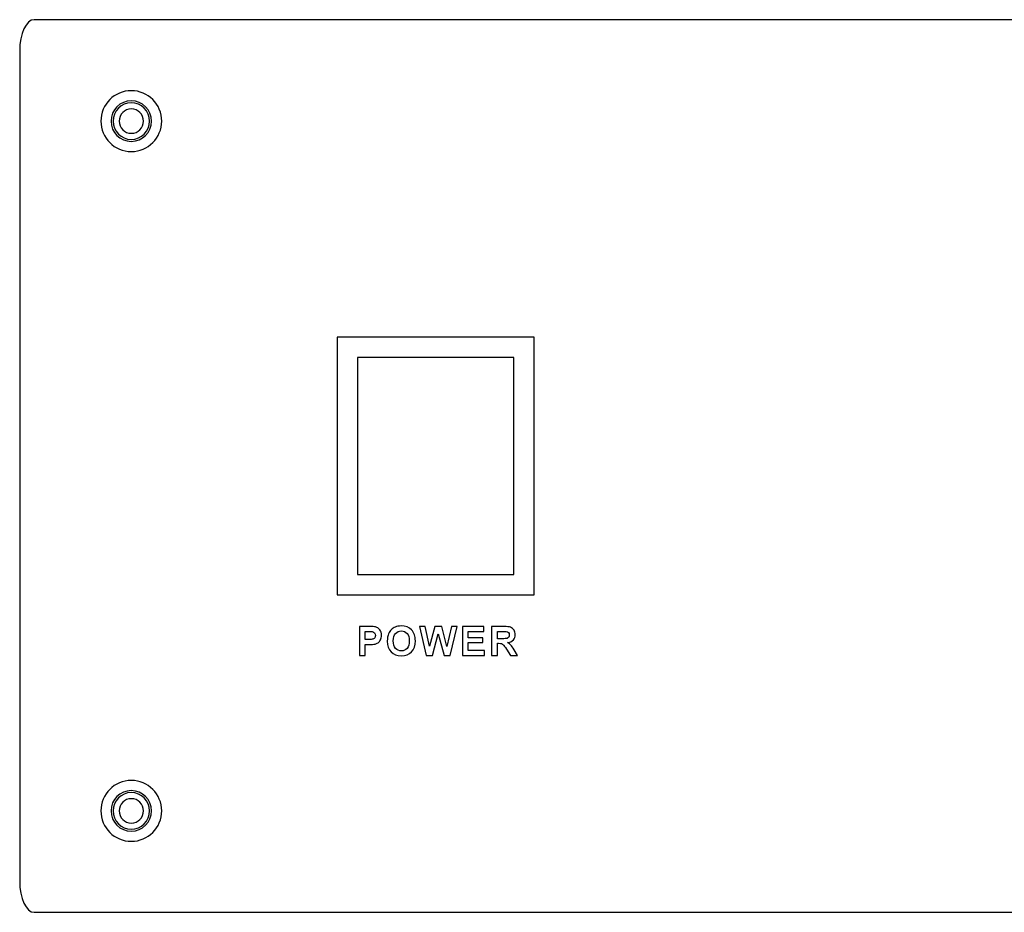
# Model space of a CAD drawing. Units: centimetres. Extents: x -22.1 to 22.1, y -19.1 to -1.
# Drawn here: x -22.1 to -12.4, y -9.8 to -1 of the extents above; entities that cross this region are included whole.
import ezdxf

# ---------------------------------------------------------------- set-up
doc = ezdxf.new("R2010")
doc.units = ezdxf.units.CM
doc.header["$MEASUREMENT"] = 0
doc.layers.add('layer 1', color=7, linetype='Continuous')

msp = doc.modelspace()

# ---------------------------------------------------------------- linework, layer by layer
at = {"layer": 'layer 1'}
for points, knots in [([(-21.95878, -1.00693), (-21.95878, -1.00693), (21.95878, -1.00693), (21.95878, -1.00693), (21.95878, -1.00693), (22.03645, -1.00693), (22.1, -1.14553), (22.1, -1.31493), (22.1, -1.31493), (22.1, -1.31493), (22.1, -9.49893), (22.1, -9.49893), (22.1, -9.49893), (22.1, -9.66833), (22.03645, -9.80693), (21.95878, -9.80693), (21.95878, -9.80693), (21.95878, -9.80693), (-21.95878, -9.80693), (-21.95878, -9.80693), (-21.95878, -9.80693), (-22.03645, -9.80693), (-22.1, -9.66833), (-22.1, -9.49893), (-22.1, -9.49893), (-22.1, -9.49893), (-22.1, -1.31493), (-22.1, -1.31493), (-22.1, -1.31493), (-22.1, -1.14553), (-22.03645, -1.00693), (-21.95878, -1.00693)], [0, 0, 0, 0, 0.1111111, 0.1111111, 0.1111111, 0.1111111, 0.2222222, 0.2222222, 0.2222222, 0.2222222, 0.3333333, 0.3333333, 0.3333333, 0.3333333, 0.4444444, 0.4444444, 0.4444444, 0.4444444, 0.5555556, 0.5555556, 0.5555556, 0.5555556, 0.6666667, 0.6666667, 0.6666667, 0.6666667, 0.7777778, 0.7777778, 0.7777778, 0.7777778, 1, 1, 1, 1]), ([(-21, -1.70693), (-20.83477, -1.70693), (-20.7, -1.84169), (-20.7, -2.00693), (-20.7, -2.00693), (-20.7, -2.17217), (-20.83477, -2.30693), (-21, -2.30693), (-21, -2.30693), (-21.16523, -2.30693), (-21.3, -2.17217), (-21.3, -2.00693), (-21.3, -2.00693), (-21.3, -1.84169), (-21.16523, -1.70693), (-21, -1.70693)], [0, 0, 0, 0, 0.2, 0.2, 0.2, 0.2, 0.4, 0.4, 0.4, 0.4, 0.6, 0.6, 0.6, 0.6, 1, 1, 1, 1]), ([(-21, -1.80691), (-20.88985, -1.80691), (-20.8, -1.89675), (-20.8, -2.00691), (-20.8, -2.00691), (-20.8, -2.11707), (-20.88985, -2.20691), (-21, -2.20691), (-21, -2.20691), (-21.11015, -2.20691), (-21.2, -2.11707), (-21.2, -2.00691), (-21.2, -2.00691), (-21.2, -1.89675), (-21.11015, -1.80691), (-21, -1.80691)], [0, 0, 0, 0, 0.2, 0.2, 0.2, 0.2, 0.4, 0.4, 0.4, 0.4, 0.6, 0.6, 0.6, 0.6, 1, 1, 1, 1]), ([(-21, -1.82693), (-20.90086, -1.82693), (-20.82, -1.90779), (-20.82, -2.00693), (-20.82, -2.00693), (-20.82, -2.10607), (-20.90086, -2.18693), (-21, -2.18693), (-21, -2.18693), (-21.09914, -2.18693), (-21.18, -2.10607), (-21.18, -2.00693), (-21.18, -2.00693), (-21.18, -1.90779), (-21.09914, -1.82693), (-21, -1.82693)], [0, 0, 0, 0, 0.2, 0.2, 0.2, 0.2, 0.4, 0.4, 0.4, 0.4, 0.6, 0.6, 0.6, 0.6, 1, 1, 1, 1]), ([(-21, -1.88691), (-20.93391, -1.88691), (-20.88, -1.94081), (-20.88, -2.00691), (-20.88, -2.00691), (-20.88, -2.07301), (-20.93391, -2.12691), (-21, -2.12691), (-21, -2.12691), (-21.06609, -2.12691), (-21.12, -2.07301), (-21.12, -2.00691), (-21.12, -2.00691), (-21.12, -1.94081), (-21.06609, -1.88691), (-21, -1.88691)], [0, 0, 0, 0, 0.2, 0.2, 0.2, 0.2, 0.4, 0.4, 0.4, 0.4, 0.6, 0.6, 0.6, 0.6, 1, 1, 1, 1]), ([(-18.97, -4.13697), (-18.97, -4.13697), (-17.03, -4.13697), (-17.03, -4.13697), (-17.03, -4.13697), (-17.03, -4.13697), (-17.03, -6.67697), (-17.03, -6.67697), (-17.03, -6.67697), (-17.03, -6.67697), (-18.97, -6.67697), (-18.97, -6.67697), (-18.97, -6.67697), (-18.97, -6.67697), (-18.97, -4.13697), (-18.97, -4.13697)], [0, 0, 0, 0, 0.2, 0.2, 0.2, 0.2, 0.4, 0.4, 0.4, 0.4, 0.6, 0.6, 0.6, 0.6, 1, 1, 1, 1]), ([(-18.77001, -4.33698), (-18.77001, -4.33698), (-17.23001, -4.33698), (-17.23001, -4.33698), (-17.23001, -4.33698), (-17.23001, -4.33698), (-17.23001, -6.47698), (-17.23001, -6.47698), (-17.23001, -6.47698), (-17.23001, -6.47698), (-18.77001, -6.47698), (-18.77001, -6.47698), (-18.77001, -6.47698), (-18.77001, -6.47698), (-18.77001, -4.33698), (-18.77001, -4.33698)], [0, 0, 0, 0, 0.2, 0.2, 0.2, 0.2, 0.4, 0.4, 0.4, 0.4, 0.6, 0.6, 0.6, 0.6, 1, 1, 1, 1]), ([(-18.47645, -7.13327), (-18.47645, -7.10423), (-18.47214, -7.0799), (-18.46345, -7.06021), (-18.46345, -7.06021), (-18.45695, -7.04576), (-18.44814, -7.0327), (-18.43693, -7.02116), (-18.43693, -7.02116), (-18.42573, -7.00969), (-18.41346, -7.00114), (-18.40014, -6.99557), (-18.40014, -6.99557), (-18.38237, -6.98801), (-18.36195, -6.9843), (-18.33874, -6.9843), (-18.33874, -6.9843), (-18.29678, -6.9843), (-18.26323, -6.99729), (-18.23804, -7.02335), (-18.23804, -7.02335), (-18.21284, -7.04934), (-18.20025, -7.08554), (-18.20025, -7.13188), (-18.20025, -7.13188), (-18.20025, -7.17789), (-18.21278, -7.21382), (-18.23777, -7.23981), (-18.23777, -7.23981), (-18.26277, -7.26574), (-18.29618, -7.27873), (-18.33795, -7.27873), (-18.33795, -7.27873), (-18.38031, -7.27873), (-18.41399, -7.2658), (-18.43899, -7.24001), (-18.43899, -7.24001), (-18.46398, -7.21416), (-18.47645, -7.17855), (-18.47645, -7.13327)], [0, 0, 0, 0, 0.0909091, 0.0909091, 0.0909091, 0.0909091, 0.1818182, 0.1818182, 0.1818182, 0.1818182, 0.2727273, 0.2727273, 0.2727273, 0.2727273, 0.3636364, 0.3636364, 0.3636364, 0.3636364, 0.4545455, 0.4545455, 0.4545455, 0.4545455, 0.5454545, 0.5454545, 0.5454545, 0.5454545, 0.6363636, 0.6363636, 0.6363636, 0.6363636, 0.7272727, 0.7272727, 0.7272727, 0.7272727, 0.8181818, 0.8181818, 0.8181818, 0.8181818, 1, 1, 1, 1]), ([(-18.75221, -7.27389), (-18.75221, -7.27389), (-18.75221, -6.98914), (-18.75221, -6.98914), (-18.75221, -6.98914), (-18.75221, -6.98914), (-18.65999, -6.98914), (-18.65999, -6.98914), (-18.65999, -6.98914), (-18.62505, -6.98914), (-18.60224, -6.9906), (-18.59163, -6.99345), (-18.59163, -6.99345), (-18.57532, -6.99769), (-18.5616, -7.00697), (-18.55059, -7.02129), (-18.55059, -7.02129), (-18.53959, -7.03561), (-18.53409, -7.05411), (-18.53409, -7.07672), (-18.53409, -7.07672), (-18.53409, -7.09422), (-18.53727, -7.10894), (-18.54363, -7.12081), (-18.54363, -7.12081), (-18.55, -7.13274), (-18.55802, -7.14209), (-18.56783, -7.14892), (-18.56783, -7.14892), (-18.57758, -7.15568), (-18.58752, -7.16019), (-18.5976, -7.16238), (-18.5976, -7.16238), (-18.61132, -7.16509), (-18.63121, -7.16649), (-18.65727, -7.16649), (-18.65727, -7.16649), (-18.65727, -7.16649), (-18.69473, -7.16649), (-18.69473, -7.16649), (-18.69473, -7.16649), (-18.69473, -7.16649), (-18.69473, -7.27389), (-18.69473, -7.27389), (-18.69473, -7.27389), (-18.69473, -7.27389), (-18.75221, -7.27389), (-18.75221, -7.27389)], [0, 0, 0, 0, 0.0769231, 0.0769231, 0.0769231, 0.0769231, 0.1538462, 0.1538462, 0.1538462, 0.1538462, 0.2307692, 0.2307692, 0.2307692, 0.2307692, 0.3076923, 0.3076923, 0.3076923, 0.3076923, 0.3846154, 0.3846154, 0.3846154, 0.3846154, 0.4615385, 0.4615385, 0.4615385, 0.4615385, 0.5384615, 0.5384615, 0.5384615, 0.5384615, 0.6153846, 0.6153846, 0.6153846, 0.6153846, 0.6923077, 0.6923077, 0.6923077, 0.6923077, 0.7692308, 0.7692308, 0.7692308, 0.7692308, 0.8461538, 0.8461538, 0.8461538, 0.8461538, 1, 1, 1, 1]), ([(-18.69473, -7.03734), (-18.69473, -7.03734), (-18.69473, -7.11809), (-18.69473, -7.11809), (-18.69473, -7.11809), (-18.69473, -7.11809), (-18.6633, -7.11809), (-18.6633, -7.11809), (-18.6633, -7.11809), (-18.64063, -7.11809), (-18.62545, -7.11663), (-18.61782, -7.11365), (-18.61782, -7.11365), (-18.6102, -7.11066), (-18.60423, -7.10602), (-18.59985, -7.09966), (-18.59985, -7.09966), (-18.59554, -7.09329), (-18.59336, -7.08593), (-18.59336, -7.07751), (-18.59336, -7.07751), (-18.59336, -7.06717), (-18.59641, -7.05862), (-18.60251, -7.05186), (-18.60251, -7.05186), (-18.60854, -7.04516), (-18.6163, -7.04092), (-18.62558, -7.03926), (-18.62558, -7.03926), (-18.63247, -7.03793), (-18.64626, -7.03734), (-18.66695, -7.03734), (-18.66695, -7.03734), (-18.66695, -7.03734), (-18.69473, -7.03734), (-18.69473, -7.03734)], [0, 0, 0, 0, 0.1, 0.1, 0.1, 0.1, 0.2, 0.2, 0.2, 0.2, 0.3, 0.3, 0.3, 0.3, 0.4, 0.4, 0.4, 0.4, 0.5, 0.5, 0.5, 0.5, 0.6, 0.6, 0.6, 0.6, 0.7, 0.7, 0.7, 0.7, 0.8, 0.8, 0.8, 0.8, 1, 1, 1, 1]), ([(-18.41724, -7.13135), (-18.41724, -7.16357), (-18.40975, -7.18803), (-18.3949, -7.20467), (-18.3949, -7.20467), (-18.37998, -7.22132), (-18.36109, -7.2296), (-18.33815, -7.2296), (-18.33815, -7.2296), (-18.31527, -7.2296), (-18.29645, -7.22138), (-18.28173, -7.20481), (-18.28173, -7.20481), (-18.26708, -7.1883), (-18.25972, -7.16357), (-18.25972, -7.13055), (-18.25972, -7.13055), (-18.25972, -7.09793), (-18.26688, -7.0736), (-18.28113, -7.05749), (-18.28113, -7.05749), (-18.29545, -7.04145), (-18.31448, -7.03343), (-18.33815, -7.03343), (-18.33815, -7.03343), (-18.36188, -7.03343), (-18.38098, -7.04158), (-18.3955, -7.05782), (-18.3955, -7.05782), (-18.40995, -7.07407), (-18.41724, -7.09853), (-18.41724, -7.13135)], [0, 0, 0, 0, 0.1111111, 0.1111111, 0.1111111, 0.1111111, 0.2222222, 0.2222222, 0.2222222, 0.2222222, 0.3333333, 0.3333333, 0.3333333, 0.3333333, 0.4444444, 0.4444444, 0.4444444, 0.4444444, 0.5555556, 0.5555556, 0.5555556, 0.5555556, 0.6666667, 0.6666667, 0.6666667, 0.6666667, 0.7777778, 0.7777778, 0.7777778, 0.7777778, 1, 1, 1, 1]), ([(-18.09289, -7.27389), (-18.09289, -7.27389), (-18.16085, -6.98914), (-18.16085, -6.98914), (-18.16085, -6.98914), (-18.16085, -6.98914), (-18.10204, -6.98914), (-18.10204, -6.98914), (-18.10204, -6.98914), (-18.10204, -6.98914), (-18.05908, -7.18472), (-18.05908, -7.18472), (-18.05908, -7.18472), (-18.05908, -7.18472), (-18.00704, -6.98914), (-18.00704, -6.98914), (-18.00704, -6.98914), (-18.00704, -6.98914), (-17.93868, -6.98914), (-17.93868, -6.98914), (-17.93868, -6.98914), (-17.93868, -6.98914), (-17.88876, -7.18803), (-17.88876, -7.18803), (-17.88876, -7.18803), (-17.88876, -7.18803), (-17.84507, -6.98914), (-17.84507, -6.98914), (-17.84507, -6.98914), (-17.84507, -6.98914), (-17.78719, -6.98914), (-17.78719, -6.98914), (-17.78719, -6.98914), (-17.78719, -6.98914), (-17.85634, -7.27389), (-17.85634, -7.27389), (-17.85634, -7.27389), (-17.85634, -7.27389), (-17.91733, -7.27389), (-17.91733, -7.27389), (-17.91733, -7.27389), (-17.91733, -7.27389), (-17.97402, -7.06101), (-17.97402, -7.06101), (-17.97402, -7.06101), (-17.97402, -7.06101), (-18.03057, -7.27389), (-18.03057, -7.27389), (-18.03057, -7.27389), (-18.03057, -7.27389), (-18.09289, -7.27389), (-18.09289, -7.27389)], [0, 0, 0, 0, 0.0714286, 0.0714286, 0.0714286, 0.0714286, 0.1428571, 0.1428571, 0.1428571, 0.1428571, 0.2142857, 0.2142857, 0.2142857, 0.2142857, 0.2857143, 0.2857143, 0.2857143, 0.2857143, 0.3571429, 0.3571429, 0.3571429, 0.3571429, 0.4285714, 0.4285714, 0.4285714, 0.4285714, 0.5, 0.5, 0.5, 0.5, 0.5714286, 0.5714286, 0.5714286, 0.5714286, 0.6428571, 0.6428571, 0.6428571, 0.6428571, 0.7142857, 0.7142857, 0.7142857, 0.7142857, 0.7857143, 0.7857143, 0.7857143, 0.7857143, 0.8571429, 0.8571429, 0.8571429, 0.8571429, 1, 1, 1, 1]), ([(-17.73572, -7.27389), (-17.73572, -7.27389), (-17.73572, -6.98914), (-17.73572, -6.98914), (-17.73572, -6.98914), (-17.73572, -6.98914), (-17.52462, -6.98914), (-17.52462, -6.98914), (-17.52462, -6.98914), (-17.52462, -6.98914), (-17.52462, -7.03734), (-17.52462, -7.03734), (-17.52462, -7.03734), (-17.52462, -7.03734), (-17.67824, -7.03734), (-17.67824, -7.03734), (-17.67824, -7.03734), (-17.67824, -7.03734), (-17.67824, -7.10045), (-17.67824, -7.10045), (-17.67824, -7.10045), (-17.67824, -7.10045), (-17.5353, -7.10045), (-17.5353, -7.10045), (-17.5353, -7.10045), (-17.5353, -7.10045), (-17.5353, -7.14839), (-17.5353, -7.14839), (-17.5353, -7.14839), (-17.5353, -7.14839), (-17.67824, -7.14839), (-17.67824, -7.14839), (-17.67824, -7.14839), (-17.67824, -7.14839), (-17.67824, -7.22589), (-17.67824, -7.22589), (-17.67824, -7.22589), (-17.67824, -7.22589), (-17.51919, -7.22589), (-17.51919, -7.22589), (-17.51919, -7.22589), (-17.51919, -7.22589), (-17.51919, -7.27389), (-17.51919, -7.27389), (-17.51919, -7.27389), (-17.51919, -7.27389), (-17.73572, -7.27389), (-17.73572, -7.27389)], [0, 0, 0, 0, 0.0769231, 0.0769231, 0.0769231, 0.0769231, 0.1538462, 0.1538462, 0.1538462, 0.1538462, 0.2307692, 0.2307692, 0.2307692, 0.2307692, 0.3076923, 0.3076923, 0.3076923, 0.3076923, 0.3846154, 0.3846154, 0.3846154, 0.3846154, 0.4615385, 0.4615385, 0.4615385, 0.4615385, 0.5384615, 0.5384615, 0.5384615, 0.5384615, 0.6153846, 0.6153846, 0.6153846, 0.6153846, 0.6923077, 0.6923077, 0.6923077, 0.6923077, 0.7692308, 0.7692308, 0.7692308, 0.7692308, 0.8461538, 0.8461538, 0.8461538, 0.8461538, 1, 1, 1, 1]), ([(-17.44816, -7.27389), (-17.44816, -7.27389), (-17.44816, -6.98914), (-17.44816, -6.98914), (-17.44816, -6.98914), (-17.44816, -6.98914), (-17.32709, -6.98914), (-17.32709, -6.98914), (-17.32709, -6.98914), (-17.29666, -6.98914), (-17.27459, -6.99172), (-17.2608, -6.99683), (-17.2608, -6.99683), (-17.24701, -7.00193), (-17.23593, -7.01102), (-17.22765, -7.02408), (-17.22765, -7.02408), (-17.21936, -7.0372), (-17.21525, -7.05212), (-17.21525, -7.06896), (-17.21525, -7.06896), (-17.21525, -7.09031), (-17.22155, -7.10801), (-17.23408, -7.12193), (-17.23408, -7.12193), (-17.24661, -7.13579), (-17.26544, -7.14461), (-17.29043, -7.14819), (-17.29043, -7.14819), (-17.27797, -7.15548), (-17.26769, -7.16344), (-17.2596, -7.17212), (-17.2596, -7.17212), (-17.25151, -7.18081), (-17.24064, -7.19619), (-17.22692, -7.21833), (-17.22692, -7.21833), (-17.22692, -7.21833), (-17.19211, -7.27389), (-17.19211, -7.27389), (-17.19211, -7.27389), (-17.19211, -7.27389), (-17.26086, -7.27389), (-17.26086, -7.27389), (-17.26086, -7.27389), (-17.26086, -7.27389), (-17.30243, -7.2119), (-17.30243, -7.2119), (-17.30243, -7.2119), (-17.31722, -7.18976), (-17.32729, -7.17583), (-17.33273, -7.17007), (-17.33273, -7.17007), (-17.33817, -7.1643), (-17.34393, -7.16039), (-17.35003, -7.1582), (-17.35003, -7.1582), (-17.35613, -7.15608), (-17.36575, -7.15502), (-17.37901, -7.15502), (-17.37901, -7.15502), (-17.37901, -7.15502), (-17.39061, -7.15502), (-17.39061, -7.15502), (-17.39061, -7.15502), (-17.39061, -7.15502), (-17.39061, -7.27389), (-17.39061, -7.27389), (-17.39061, -7.27389), (-17.39061, -7.27389), (-17.44816, -7.27389), (-17.44816, -7.27389)], [0, 0, 0, 0, 0.0526316, 0.0526316, 0.0526316, 0.0526316, 0.1052632, 0.1052632, 0.1052632, 0.1052632, 0.1578947, 0.1578947, 0.1578947, 0.1578947, 0.2105263, 0.2105263, 0.2105263, 0.2105263, 0.2631579, 0.2631579, 0.2631579, 0.2631579, 0.3157895, 0.3157895, 0.3157895, 0.3157895, 0.3684211, 0.3684211, 0.3684211, 0.3684211, 0.4210526, 0.4210526, 0.4210526, 0.4210526, 0.4736842, 0.4736842, 0.4736842, 0.4736842, 0.5263158, 0.5263158, 0.5263158, 0.5263158, 0.5789474, 0.5789474, 0.5789474, 0.5789474, 0.6315789, 0.6315789, 0.6315789, 0.6315789, 0.6842105, 0.6842105, 0.6842105, 0.6842105, 0.7368421, 0.7368421, 0.7368421, 0.7368421, 0.7894737, 0.7894737, 0.7894737, 0.7894737, 0.8421053, 0.8421053, 0.8421053, 0.8421053, 0.8947368, 0.8947368, 0.8947368, 0.8947368, 1, 1, 1, 1]), ([(-17.39061, -7.10954), (-17.39061, -7.10954), (-17.34811, -7.10954), (-17.34811, -7.10954), (-17.34811, -7.10954), (-17.32053, -7.10954), (-17.30329, -7.10841), (-17.2964, -7.10609), (-17.2964, -7.10609), (-17.28957, -7.10377), (-17.2842, -7.09972), (-17.28029, -7.09402), (-17.28029, -7.09402), (-17.27644, -7.08832), (-17.27445, -7.08123), (-17.27445, -7.07267), (-17.27445, -7.07267), (-17.27445, -7.06306), (-17.27704, -7.05537), (-17.28214, -7.04947), (-17.28214, -7.04947), (-17.28725, -7.04357), (-17.29448, -7.03986), (-17.30382, -7.03827), (-17.30382, -7.03827), (-17.30846, -7.03767), (-17.32245, -7.03734), (-17.34579, -7.03734), (-17.34579, -7.03734), (-17.34579, -7.03734), (-17.39061, -7.03734), (-17.39061, -7.03734), (-17.39061, -7.03734), (-17.39061, -7.03734), (-17.39061, -7.10954), (-17.39061, -7.10954)], [0, 0, 0, 0, 0.1, 0.1, 0.1, 0.1, 0.2, 0.2, 0.2, 0.2, 0.3, 0.3, 0.3, 0.3, 0.4, 0.4, 0.4, 0.4, 0.5, 0.5, 0.5, 0.5, 0.6, 0.6, 0.6, 0.6, 0.7, 0.7, 0.7, 0.7, 0.8, 0.8, 0.8, 0.8, 1, 1, 1, 1]), ([(-21, -8.50693), (-20.83477, -8.50693), (-20.7, -8.64169), (-20.7, -8.80693), (-20.7, -8.80693), (-20.7, -8.97217), (-20.83477, -9.10693), (-21, -9.10693), (-21, -9.10693), (-21.16523, -9.10693), (-21.3, -8.97217), (-21.3, -8.80693), (-21.3, -8.80693), (-21.3, -8.64169), (-21.16523, -8.50693), (-21, -8.50693)], [0, 0, 0, 0, 0.2, 0.2, 0.2, 0.2, 0.4, 0.4, 0.4, 0.4, 0.6, 0.6, 0.6, 0.6, 1, 1, 1, 1]), ([(-21, -8.60693), (-20.88985, -8.60693), (-20.8, -8.69677), (-20.8, -8.80693), (-20.8, -8.80693), (-20.8, -8.91709), (-20.88985, -9.00693), (-21, -9.00693), (-21, -9.00693), (-21.11015, -9.00693), (-21.2, -8.91709), (-21.2, -8.80693), (-21.2, -8.80693), (-21.2, -8.69677), (-21.11015, -8.60693), (-21, -8.60693)], [0, 0, 0, 0, 0.2, 0.2, 0.2, 0.2, 0.4, 0.4, 0.4, 0.4, 0.6, 0.6, 0.6, 0.6, 1, 1, 1, 1]), ([(-21, -8.62693), (-20.90086, -8.62693), (-20.82, -8.70779), (-20.82, -8.80693), (-20.82, -8.80693), (-20.82, -8.90607), (-20.90086, -8.98693), (-21, -8.98693), (-21, -8.98693), (-21.09914, -8.98693), (-21.18, -8.90607), (-21.18, -8.80693), (-21.18, -8.80693), (-21.18, -8.70779), (-21.09914, -8.62693), (-21, -8.62693)], [0, 0, 0, 0, 0.2, 0.2, 0.2, 0.2, 0.4, 0.4, 0.4, 0.4, 0.6, 0.6, 0.6, 0.6, 1, 1, 1, 1]), ([(-21, -8.68693), (-20.93391, -8.68693), (-20.88, -8.74083), (-20.88, -8.80693), (-20.88, -8.80693), (-20.88, -8.87303), (-20.93391, -8.92693), (-21, -8.92693), (-21, -8.92693), (-21.06609, -8.92693), (-21.12, -8.87303), (-21.12, -8.80693), (-21.12, -8.80693), (-21.12, -8.74083), (-21.06609, -8.68693), (-21, -8.68693)], [0, 0, 0, 0, 0.2, 0.2, 0.2, 0.2, 0.4, 0.4, 0.4, 0.4, 0.6, 0.6, 0.6, 0.6, 1, 1, 1, 1])]:
    msp.add_open_spline(points, degree=3, knots=knots, dxfattribs=at)

doc.saveas('drawing.dxf')
